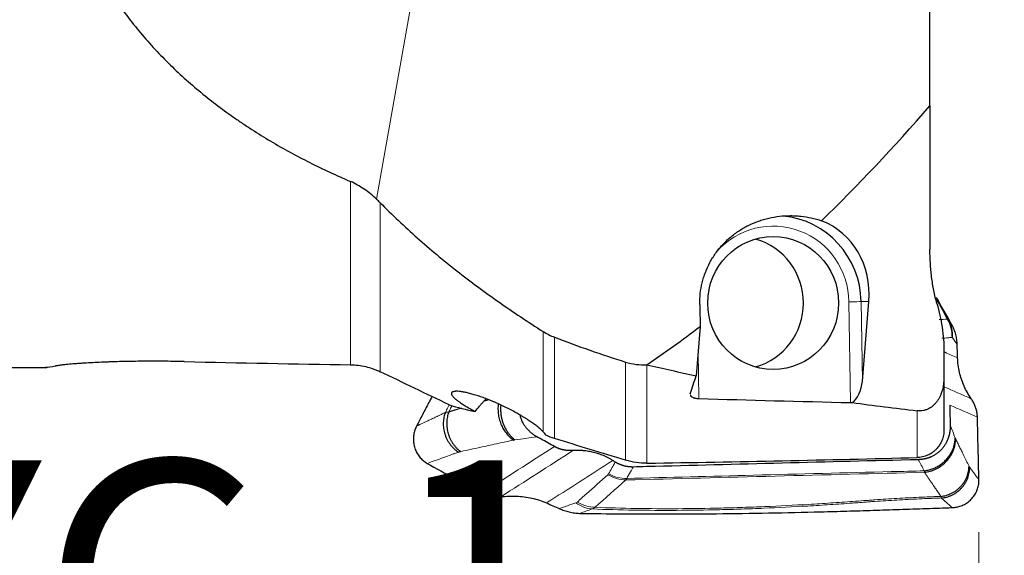
# Model space of a CAD drawing. Units: millimetres. Extents: x 574 to 692, y 358 to 477.
# Drawn here: x 629 to 657, y 404 to 419 of the extents above; entities that cross this region are included whole.
import ezdxf

# ---------------------------------------------------------------- set-up
doc = ezdxf.new("R2010")
doc.units = ezdxf.units.MM
doc.layers.add('1', color=7, linetype='Continuous', true_color=0xffffff)
doc.styles.add('Arial Unicode MS', font='ARIALUNI.ttf')
doc.dimstyles.get("Standard").update_dxf_attribs({"dimtxt": 0.18, "dimasz": 0.18, "dimexe": 0.18, "dimexo": 0.0625, "dimgap": 0.09, "dimtad": 0, "dimtih": 1, "dimtoh": 1, "dimdec": 4, "dimzin": 0, "dimdsep": 46, "dimtxsty": 'Standard', "dimcen": 0.09, "dimadec": 0, "dimazin": 0, "dimtfac": 1, "dimtdec": 4, "dimtofl": 0, "dimtmove": 0, "dimatfit": 3, "dimfxl": 1, "dimtolj": 1, "dimtzin": 0, "dimarcsym": 0})

# ---------------------------------------------------------------- blocks, each defined once
blk = doc.blocks.new('_U1')
at = {"layer": '1', "color": 3, "lineweight": 13, "transparency": 16777216}
for p, q in [((657.33, 455.395), (677.865, 455.395)), ((675.865, 455.395), (675.336, 452.395)), ((675.865, 455.395), (675.865, 421.863)), ((675.865, 455.395), (676.394, 452.395))]:
    blk.add_line(p, q, dxfattribs=at)
at = {"layer": '1', "color": 3, "linetype": 'Continuous', "lineweight": 13, "transparency": 16777216, "char_height": 3.5, "attachment_point": 7, "rotation": 90, "line_spacing_factor": 1.069626, "style": 'Arial Unicode MS'}
for s, insert in [('\\W1.0000;50.8', (674.745, 427.589)), ('%%c', (674.745, 423.703))]:
    blk.add_mtext(s, dxfattribs=dict(at, insert=insert))
blk = doc.blocks.new('_OPEN')
at = {"color": 0, "linetype": 'ByBlock', "lineweight": -2}
for p, q in [((-1, 0.166667), (0, 0)), ((-1, -0.166667), (0, 0)), ((0, 0), (-1, 0))]:
    blk.add_line(p, q, dxfattribs=at)
blk = doc.blocks.new('_U2')
at = {"layer": '1', "color": 3, "lineweight": 13, "transparency": 16777216}
for p, q in [((612.145, 407.618), (612.145, 391.012)), ((656.595, 404.277), (656.595, 391.012)), ((612.145, 393.012), (615.145, 393.541)), ((656.595, 393.012), (653.595, 393.541)), ((656.595, 393.012), (612.145, 393.012)), ((612.145, 393.012), (615.145, 392.483)), ((656.595, 393.012), (653.595, 392.483))]:
    blk.add_line(p, q, dxfattribs=at)
at = {"layer": '1', "color": 3, "linetype": 'Continuous', "lineweight": 13, "transparency": 16777216, "insert": (629.302, 393.437), "char_height": 3.5, "attachment_point": 7, "line_spacing_factor": 1.069626, "style": 'Arial Unicode MS'}
blk.add_mtext('\\W1.0000;44.45', dxfattribs=at)

msp = doc.modelspace()

# ---------------------------------------------------------------- linework, layer by layer
at = {"layer": '1', "color": 7, "linetype": 'Continuous', "lineweight": 25}
for p, q in [((655.195, 416.4767), (655.195, 425.4668)), ((655.195, 416.4767), (655.195, 412.3615)), ((653.263, 408.6004), (653.4479, 410.8737)), ((648.6276, 410.1659), (648.5127, 408.7535)), ((655.595, 409.4378), (655.595, 408.7131)), ((622.2734, 408.9894), (629.9477, 408.9894)), ((655.595, 408.7131), (655.595, 407.201))]:
    msp.add_line(p, q, dxfattribs=at)
at = {"layer": '1', "color": 7, "linetype": 'Continuous', "lineweight": 18}
for p, q in [((639.3764, 413.8055), (641.0321, 423.1955)), ((638.6339, 409.0683), (638.6339, 414.3101)), ((639.4791, 413.7048), (639.4791, 408.8679)), ((652.9251, 407.9855), (652.8798, 410.869)), ((653.2273, 410.8737), (653.263, 408.6004)), ((653.4479, 410.8737), (653.2273, 410.8737)), ((644.1364, 407.1516), (644.1364, 410.0197)), ((644.464, 409.8539), (644.464, 406.9563)), ((648.5685, 409.44), (648.5896, 408.0989)), ((646.4956, 406.3358), (646.4956, 409.1442)), ((647.1046, 409.0696), (647.1046, 406.2501)), ((654.8316, 406.4121), (654.8316, 407.7504))]:
    msp.add_line(p, q, dxfattribs=at)
at = {"layer": '1', "color": 7, "linetype": 'Continuous', "lineweight": 25}
for centre, major_axis, ratio, start_param, end_param in [((653.4713, 447.4241), (-17.5181, -40.7639), 0.3987177, 0.7652515, 0.895026), ((650.7656, 410.8339), (0, -2.5), 0.9848078, 1.5867475, 3.0481772), ((651.0633, 410.8339), (-1.4153, -2.1548), 0.8956477, 2.1184957, 3.3281388), ((649.7063, 410.8339), (0, 1.9), 0.9848078, 3.4141727, 6.0106989), ((651.7004, 437.3809), (-1.1321, 107.0625), 0.0324493, 1.8214098, 1.8274706), ((653.4713, 447.4241), (-17.5181, -40.7639), 0.3987177, 0.5531519, 0.6187236), ((649.0016, 430.2144), (-120.373, 0), 0.176327, 1.4448537, 1.4845601), ((702.5009, 428.6634), (-67.1445, -11.8487), 0.2692462, 0.5547058, 0.590748), ((646.1394, 430.2325), (-0.4072, 24.357), 0.1762849, 3.5835179, 3.6297005), ((652.9691, 408.5003), (-0.1289, -0.5424), 0.4936355, 0.4595428, 1.8719148), ((670.7471, 430.2144), (-131.7525, 0), 0.1702819, 1.4018177, 1.4351111), ((663.203, 439.0823), (-23.2254, -30.3886), 0.3535113, 0.1213561, 0.1745257), ((702.5009, 428.6634), (-67.1445, -11.8487), 0.2692462, 0.6949785, 0.7350247), ((633.6977, 430.2144), (-141.3705, 0), 0.1702819, 1.6657744, 1.7208514)]:
    msp.add_ellipse(centre, major_axis=major_axis, ratio=ratio, start_param=start_param, end_param=end_param, dxfattribs=at)
at = {"layer": '1', "color": 7, "linetype": 'Continuous', "lineweight": 18}
for centre, major_axis, ratio, start_param, end_param in [((650.7135, 410.8339), (0, 2.2), 0.9848078, 4.7283402, 7.1200741), ((652.9319, 410.869), (0.3, 0.0047), 0.0027698, 0.1745112, 1.7453075), ((654.8358, 409.8744), (0.0799, -0.9968), 0.9897134, 1.4652032, 2.0170762), ((654.8507, 409.8646), (-0.8185, -0.5746), 0.9721508, 2.4892401, 3.0431872), ((646.427, 406.7314), (-0.6664, 0.7456), 0.9100919, 1.8889192, 2.440793), ((646.4447, 406.7531), (0.8703, -0.4925), 0.9192456, 4.7314459, 5.276554), ((645.5097, 405.9254), (-0.3289, 0.9444), 0.8647939, 2.2406554, 2.7946025), ((645.5519, 405.9492), (-0.6664, 0.7456), 0.9100863, 1.8889448, 2.4408178)]:
    msp.add_ellipse(centre, major_axis=major_axis, ratio=ratio, start_param=start_param, end_param=end_param, dxfattribs=at)
at = {"layer": '1', "color": 7, "linetype": 'Continuous', "lineweight": 25}
msp.add_ellipse((650.7135, 410.8339), major_axis=(0, -1.9), ratio=0.9848078, dxfattribs=at)
for points, knots in [([(630.189, 431.5007), (630.074, 431.0413), (629.9769, 430.5803), (629.8189, 429.6553), (629.758, 429.1912), (629.6738, 428.26), (629.6504, 427.7927), (629.6467, 427.2652), (629.6466, 427.2065), (629.6471, 427.0892), (629.6476, 427.0304), (629.6502, 426.8546), (629.6592, 426.5044), (629.6796, 426.1581), (629.7356, 425.4706), (629.7932, 425.0192), (629.9494, 424.1299), (630.0481, 423.6921), (630.1981, 423.1532), (630.2452, 422.9922), (630.2953, 422.8321), (630.3293, 422.7256), (630.3467, 422.6725), (630.435, 422.4084), (630.5104, 422.2008), (630.7509, 421.5884), (630.9301, 421.1941), (631.3254, 420.4318), (631.5416, 420.0638), (631.8348, 419.6194), (631.9244, 419.4873), (632.0167, 419.3568), (632.0788, 419.2703), (632.1101, 419.2272), (632.268, 419.0129), (632.398, 418.8459), (632.7982, 418.3573), (633.0789, 418.048), (633.6664, 417.4589), (633.9732, 417.179), (634.6117, 416.646), (634.9434, 416.3928), (635.3729, 416.0914), (635.4596, 416.0319), (635.6344, 415.9144), (635.7226, 415.8564), (635.9891, 415.6845), (636.169, 415.5734), (636.7151, 415.2494), (637.0877, 415.046), (637.849, 414.6618), (638.2376, 414.4809), (638.6339, 414.3101)], [0, 0, 0, 0, 0.0625, 0.0625, 0.125, 0.125, 0.1875, 0.1875, 0.1953125, 0.1953125, 0.203125, 0.203125, 0.21875, 0.25, 0.25, 0.3125, 0.3125, 0.375, 0.375, 0.390625, 0.3984375, 0.3984375, 0.40625, 0.40625, 0.4375, 0.4375, 0.5, 0.5, 0.5625, 0.5625, 0.578125, 0.5859375, 0.5859375, 0.59375, 0.59375, 0.625, 0.625, 0.6875, 0.6875, 0.75, 0.75, 0.8125, 0.8125, 0.828125, 0.828125, 0.84375, 0.84375, 0.875, 0.875, 0.9375, 0.9375, 1, 1, 1, 1]), ([(639.3764, 413.8055), (639.3205, 413.8581), (639.2632, 413.9084), (639.1459, 414.0039), (639.0858, 414.0491), (638.9626, 414.1341), (638.8994, 414.1738), (638.7695, 414.247), (638.7027, 414.2804), (638.6339, 414.3101)], [0, 0, 0, 0, 0.25, 0.25, 0.5, 0.5, 0.75, 0.75, 1, 1, 1, 1]), ([(639.4791, 413.7048), (639.82, 413.3576), (640.1737, 413.0225), (640.9053, 412.3732), (641.283, 412.059), (642.0609, 411.4484), (642.4611, 411.152), (643.2829, 410.5747), (643.7044, 410.2938), (644.1364, 410.0197)], [0, 0, 0, 0, 0.25, 0.25, 0.5, 0.5, 0.75, 0.75, 1, 1, 1, 1]), ([(648.6156, 410.794), (648.6136, 410.8989), (648.6185, 411.0027), (648.6411, 411.2085), (648.659, 411.3103), (648.6956, 411.4617), (648.7094, 411.5119), (648.7327, 411.5868), (648.7409, 411.6117), (648.758, 411.6612), (648.767, 411.6857), (648.8135, 411.8073), (648.8998, 411.9956), (649.009, 412.1718), (649.0997, 412.2993), (649.1315, 412.3411), (649.1971, 412.4221), (649.2311, 412.4614), (649.3363, 412.5758), (649.4108, 412.6473), (649.5289, 412.7477), (649.5896, 412.7961), (649.6528, 412.8419), (649.6954, 412.8719), (649.717, 412.8866), (649.8259, 412.9582), (649.9157, 413.0097), (650.1, 413.1015), (650.1946, 413.1418), (650.3402, 413.1939), (650.3893, 413.2099), (650.4638, 413.2318), (650.4889, 413.2388), (650.539, 413.2519), (650.5641, 413.2581), (650.6896, 413.2872), (650.7906, 413.3045), (650.9934, 413.3278), (651.0953, 413.3337), (651.2232, 413.3339), (651.2488, 413.3336), (651.3001, 413.3323), (651.3258, 413.3313), (651.4028, 413.3271), (651.4537, 413.323), (651.6056, 413.3063), (651.8054, 413.2732), (652.0001, 413.2189), (652.0961, 413.1864)], [0, 0, 0, 0, 0.0625, 0.0625, 0.125, 0.125, 0.15625, 0.15625, 0.171875, 0.171875, 0.1875, 0.1875, 0.25, 0.3125, 0.3125, 0.34375, 0.34375, 0.375, 0.375, 0.4375, 0.4375, 0.46875, 0.484375, 0.484375, 0.5, 0.5, 0.5625, 0.5625, 0.625, 0.625, 0.65625, 0.65625, 0.671875, 0.671875, 0.6875, 0.6875, 0.75, 0.75, 0.8125, 0.8125, 0.828125, 0.828125, 0.84375, 0.84375, 0.875, 0.875, 0.9375, 1, 1, 1, 1]), ([(655.395, 410.8171), (655.3601, 410.9417), (655.3304, 411.0675), (655.2802, 411.3211), (655.2596, 411.449), (655.227, 411.7065), (655.2029, 411.966), (655.195, 412.2291), (655.195, 412.3615)], [0, 0, 0, 0, 0.25, 0.25, 0.5, 0.5, 0.75, 1, 1, 1, 1]), ([(655.395, 410.8171), (655.4261, 410.7058), (655.454, 410.5937), (655.5028, 410.3677), (655.5238, 410.2538), (655.5582, 410.0242), (655.5716, 409.9085), (655.59, 409.6748), (655.595, 409.5569), (655.595, 409.4378)], [0, 0, 0, 0, 0.25, 0.25, 0.5, 0.5, 0.75, 0.75, 1, 1, 1, 1]), ([(655.9745, 409.6463), (655.9718, 409.6937), (655.9664, 409.789), (655.937, 409.9339), (655.8918, 410.0771), (655.8457, 410.1667), (655.8228, 410.2113)], [0, 0, 0, 0, 0.2489804, 0.5006297, 0.751764, 1, 1, 1, 1]), ([(656.3751, 408.0952), (656.3371, 408.1535), (656.2608, 408.2704), (656.168, 408.4572), (656.0915, 408.6513), (656.0347, 408.852), (655.9962, 409.0569), (655.9884, 409.1962), (655.9844, 409.2656)], [0, 0, 0, 0, 0.1656002, 0.3325723, 0.5001871, 0.6677262, 0.834522, 1, 1, 1, 1]), ([(633.8815, 409.1575), (633.7068, 409.1614), (633.531, 409.1643), (633.1775, 409.1677), (632.9997, 409.1682), (632.7312, 409.1672), (632.6421, 409.1665), (632.4648, 409.1646), (632.3766, 409.1633), (632.2012, 409.16), (632.1139, 409.1581), (631.9404, 409.1536), (631.8541, 409.151), (631.7255, 409.1466), (631.6828, 409.145), (631.5977, 409.1417), (631.5552, 409.14), (631.4287, 409.1346), (631.346, 409.1307), (631.1842, 409.1222), (631.1051, 409.1177), (630.9896, 409.1104), (630.9516, 409.1079), (630.8955, 409.1041), (630.8769, 409.1028), (630.84, 409.1001), (630.8218, 409.0988), (630.7317, 409.092), (630.6634, 409.0864), (630.5357, 409.0749), (630.4762, 409.069), (630.4087, 409.0615), (630.3956, 409.06), (630.3704, 409.057), (630.3338, 409.0525), (630.2798, 409.0452), (630.2444, 409.0394), (630.2211, 409.0352), (630.2138, 409.0338), (630.2005, 409.0311), (630.1945, 409.0297), (630.189, 409.0284)], [0, 0, 0, 0, 0.125, 0.125, 0.25, 0.25, 0.3125, 0.3125, 0.375, 0.375, 0.4375, 0.4375, 0.5, 0.5, 0.53125, 0.53125, 0.5625, 0.5625, 0.625, 0.625, 0.6875, 0.6875, 0.71875, 0.71875, 0.734375, 0.734375, 0.75, 0.75, 0.8125, 0.8125, 0.875, 0.875, 0.890625, 0.890625, 0.90625, 0.9375, 0.96875, 0.96875, 0.984375, 0.984375, 1, 1, 1, 1]), ([(638.6339, 409.0683), (638.7073, 409.0672), (638.78, 409.062), (638.924, 409.044), (639.0666, 409.0183), (639.2064, 408.9772), (639.3101, 408.9405), (639.3445, 408.9273), (639.4124, 408.899), (639.446, 408.8839), (639.4791, 408.8679)], [0, 0, 0, 0, 0.25, 0.25, 0.5, 0.75, 0.75, 0.875, 0.875, 1, 1, 1, 1]), ([(646.4956, 409.1442), (646.5948, 409.1129), (646.6951, 409.0911), (646.8982, 409.0662), (647.0008, 409.063), (647.1046, 409.0696)], [0, 0, 0, 0, 0.5, 0.5, 1, 1, 1, 1]), ([(655.595, 408.7131), (655.595, 408.66), (655.5923, 408.6067), (655.5809, 408.4994), (655.5721, 408.4455), (655.5532, 408.3641), (655.546, 408.3371), (655.5295, 408.2834), (655.5203, 408.2568), (655.4996, 408.2039), (655.4881, 408.1776), (655.4689, 408.1386), (655.4622, 408.1257), (655.4481, 408.0999), (655.4406, 408.0871), (655.4173, 408.0492), (655.4005, 408.0247), (655.3639, 407.9773), (655.3441, 407.9544), (655.3118, 407.9215), (655.3006, 407.9109), (655.2777, 407.8905), (655.2659, 407.8807), (655.2295, 407.8524), (655.2038, 407.8353), (655.1495, 407.8048), (655.1216, 407.7919), (655.0789, 407.7762), (655.0645, 407.7715), (655.0354, 407.7633), (655.0207, 407.7598), (654.9762, 407.7512), (654.9469, 407.7479), (654.9033, 407.7464), (654.8889, 407.7465), (654.8601, 407.7477), (654.8457, 407.7488), (654.8316, 407.7504)], [0, 0, 0, 0, 0.125, 0.125, 0.25, 0.25, 0.3125, 0.3125, 0.375, 0.375, 0.4375, 0.4375, 0.46875, 0.46875, 0.5, 0.5, 0.5625, 0.5625, 0.625, 0.625, 0.65625, 0.65625, 0.6875, 0.6875, 0.75, 0.75, 0.8125, 0.8125, 0.84375, 0.84375, 0.875, 0.875, 0.9375, 0.9375, 0.96875, 0.96875, 1, 1, 1, 1]), ([(640.9574, 408.1536), (640.9264, 408.0942), (640.8361, 407.9213), (640.6906, 407.6405), (640.576, 407.4191), (640.5203, 407.3111)], [0, 0, 0, 0, 0.2114473, 0.615824, 1, 1, 1, 1]), ([(644.1364, 407.1516), (644.1165, 407.1722), (644.0711, 407.2155), (644.0151, 407.2628), (643.9691, 407.2997), (643.9531, 407.3123), (643.9198, 407.3378), (643.9023, 407.3509), (643.8487, 407.3902), (643.7732, 407.4436), (643.6897, 407.4985), (643.6241, 407.5402), (643.6017, 407.5542), (643.5559, 407.5824), (643.5326, 407.5964), (643.462, 407.6385), (643.3657, 407.6941), (643.2648, 407.7488), (643.2002, 407.7826), (643.1873, 407.7894), (643.1612, 407.8029), (643.148, 407.8096), (643.1086, 407.8296), (643.0823, 407.8428), (643.0032, 407.8817), (642.8974, 407.9321), (642.791, 407.9793), (642.7111, 408.0136), (642.6843, 408.0248), (642.6312, 408.0467), (642.6049, 408.0573), (642.5267, 408.0883), (642.4242, 408.1271), (642.3252, 408.1613), (642.2524, 408.1851), (642.2283, 408.1928), (642.1813, 408.2073), (642.1582, 408.2142), (642.0905, 408.2337), (642.0039, 408.2569), (641.9248, 408.2744), (641.8779, 408.2835), (641.8686, 408.2853), (641.8504, 408.2886), (641.8237, 408.2932), (641.7985, 408.2969), (641.7501, 408.3033), (641.7205, 408.306), (641.6802, 408.3079), (641.6674, 408.3081), (641.6433, 408.3078), (641.6319, 408.3073), (641.5999, 408.3047), (641.5638, 408.2982), (641.5405, 408.286), (641.5278, 408.2748), (641.5243, 408.2707), (641.5191, 408.2618), (641.5173, 408.257), (641.5145, 408.2416), (641.5174, 408.2186), (641.5334, 408.1908), (641.5503, 408.1681), (641.5568, 408.1603), (641.5714, 408.1439), (641.5795, 408.1355), (641.606, 408.1095), (641.6474, 408.073), (641.7003, 408.0328), (641.7371, 408.0065), (641.7447, 408.0012), (641.7601, 407.9905), (641.7681, 407.985), (641.7922, 407.9686), (641.8089, 407.9575), (641.8607, 407.9239), (641.9344, 407.8779), (642.0168, 407.8296), (642.0821, 407.7924), (642.1044, 407.7799), (642.1496, 407.7548), (642.1725, 407.7423), (642.1958, 407.7296)], [0, 0, 0, 0, 0.03125, 0.0625, 0.0625, 0.078125, 0.078125, 0.09375, 0.09375, 0.125, 0.15625, 0.15625, 0.171875, 0.171875, 0.1875, 0.1875, 0.21875, 0.25, 0.25, 0.2578125, 0.2578125, 0.265625, 0.265625, 0.28125, 0.28125, 0.3125, 0.34375, 0.34375, 0.359375, 0.359375, 0.375, 0.375, 0.40625, 0.4375, 0.4375, 0.453125, 0.453125, 0.46875, 0.46875, 0.5, 0.53125, 0.53125, 0.5390625, 0.5390625, 0.546875, 0.5625, 0.5625, 0.59375, 0.59375, 0.609375, 0.609375, 0.625, 0.625, 0.65625, 0.6875, 0.6875, 0.703125, 0.703125, 0.71875, 0.71875, 0.75, 0.78125, 0.78125, 0.796875, 0.796875, 0.8125, 0.8125, 0.84375, 0.875, 0.875, 0.8828125, 0.8828125, 0.890625, 0.890625, 0.90625, 0.90625, 0.9375, 0.96875, 0.96875, 0.984375, 0.984375, 1, 1, 1, 1]), ([(642.1958, 407.7296), (642.2355, 407.7825), (642.2762, 407.8335), (642.3386, 407.9069), (642.3597, 407.9309), (642.4018, 407.9774), (642.4229, 407.9998), (642.4703, 408.0486), (642.4965, 408.0744), (642.5228, 408.0991)], [0, 0, 0, 0, 0.3812792, 0.3812792, 0.5719187, 0.5719187, 0.7625583, 0.7625583, 1, 1, 1, 1]), ([(648.3444, 408.1981), (648.345, 408.1967), (648.3456, 408.1953), (648.3502, 408.1855), (648.3559, 408.1774), (648.3671, 408.1658), (648.3712, 408.162), (648.3804, 408.1546), (648.3855, 408.151), (648.402, 408.1406), (648.4144, 408.1344), (648.4355, 408.1259), (648.443, 408.1232), (648.4586, 408.1181), (648.4669, 408.1158), (648.4924, 408.1095), (648.5104, 408.1061), (648.5391, 408.1023), (648.549, 408.1013), (648.5691, 408.0997), (648.5793, 408.0992), (648.5896, 408.0989)], [0, 0, 0, 0, 0.0269397, 0.0269397, 0.1891164, 0.1891164, 0.2702048, 0.2702048, 0.3512932, 0.3512932, 0.5134699, 0.5134699, 0.5945582, 0.5945582, 0.6756466, 0.6756466, 0.8378233, 0.8378233, 0.9189116, 0.9189116, 1, 1, 1, 1]), ([(656.5512, 407.5689), (656.5488, 407.6067), (656.5441, 407.6829), (656.5192, 407.7947), (656.4823, 407.9022), (656.4344, 408.0037), (656.3948, 408.0648), (656.3751, 408.0952)], [0, 0, 0, 0, 0.1970523, 0.3969582, 0.598601, 0.8003072, 1, 1, 1, 1]), ([(643.9598, 407.0042), (643.9507, 407.0093), (643.9327, 407.0195), (643.9063, 407.0357), (643.8807, 407.0524), (643.8559, 407.0697), (643.8319, 407.0874), (643.8088, 407.1055), (643.7865, 407.124), (643.7651, 407.1428), (643.7446, 407.1619), (643.725, 407.1813), (643.7062, 407.2008), (643.6884, 407.2204), (643.6561, 407.258), (643.6125, 407.3157), (643.5633, 407.3968), (643.5233, 407.4811), (643.4964, 407.5563), (643.4838, 407.6033), (643.4796, 407.621)], [0, 0, 0, 0, 0.0390949, 0.0777452, 0.1159275, 0.1536187, 0.1907963, 0.2274388, 0.2635251, 0.2990354, 0.3339506, 0.3682526, 0.4019247, 0.4349511, 0.4673172, 0.5866075, 0.7041278, 0.8195931, 0.9327575, 1, 1, 1, 1]), ([(640.5203, 407.3111), (640.5026, 407.2729), (640.4664, 407.1943), (640.4356, 407.0642), (640.4251, 406.9256), (640.4391, 406.7833), (640.478, 406.6445), (640.54, 406.5161), (640.6215, 406.4044), (640.7162, 406.3115), (640.7892, 406.2662), (640.8248, 406.2441)], [0, 0, 0, 0, 0.1032479, 0.2121315, 0.3255078, 0.441779, 0.5590155, 0.6751667, 0.7883156, 0.8969217, 1, 1, 1, 1]), ([(655.773, 407.3365), (655.7732, 407.3259), (655.7735, 407.305), (655.7729, 407.2737), (655.7715, 407.2428), (655.7692, 407.2124), (655.7661, 407.1824), (655.7622, 407.153), (655.7575, 407.1242), (655.7521, 407.096), (655.7461, 407.0684), (655.7394, 407.0415), (655.7321, 407.0152), (655.7243, 406.9897), (655.7084, 406.9425), (655.681, 406.8753), (655.6364, 406.7915), (655.5845, 406.7141), (655.5257, 406.6432), (655.4599, 406.5786), (655.3871, 406.5208), (655.3081, 406.4704), (655.2478, 406.4402), (655.2102, 406.4242), (655.1969, 406.4187), (655.1834, 406.4135), (655.1697, 406.4084), (655.1558, 406.4035), (655.1418, 406.3987), (655.1275, 406.3942), (655.1131, 406.3898), (655.0985, 406.3857), (655.0838, 406.3817), (655.0688, 406.378), (655.0538, 406.3745), (655.0385, 406.3712), (655.0231, 406.3682), (655.0076, 406.3653), (654.9919, 406.3627), (654.9761, 406.3604), (654.9602, 406.3583), (654.9441, 406.3564), (654.928, 406.3548), (654.9117, 406.3535), (654.8953, 406.3524), (654.8789, 406.3515), (654.8679, 406.3512), (654.8624, 406.351)], [0, 0, 0, 0, 0.0209787, 0.0417188, 0.0622078, 0.0824332, 0.1023831, 0.1220458, 0.14141, 0.1604652, 0.179201, 0.1976078, 0.2156766, 0.2333988, 0.2507668, 0.3147791, 0.3778415, 0.4398013, 0.5005264, 0.5619835, 0.6241369, 0.6868632, 0.7500281, 0.7595917, 0.7692388, 0.7789684, 0.7887794, 0.7986706, 0.8086408, 0.8186887, 0.828813, 0.8390125, 0.8492857, 0.8596311, 0.8700475, 0.8805332, 0.8910867, 0.9017065, 0.9123911, 0.9231387, 0.9339479, 0.9448168, 0.9557439, 0.9667275, 0.9777659, 0.9888573, 1, 1, 1, 1]), ([(644.2175, 407.0501), (644.2098, 407.0642), (644.1992, 407.0795), (644.1789, 407.1049), (644.1714, 407.1137), (644.1549, 407.1321), (644.146, 407.1416), (644.1364, 407.1516)], [0, 0, 0, 0, 0.5, 0.5, 0.75, 0.75, 1, 1, 1, 1]), ([(655.595, 407.201), (655.595, 407.1502), (655.5902, 407.0996), (655.5757, 407.0238), (655.5696, 406.9988), (655.5553, 406.95), (655.5386, 406.9021), (655.5175, 406.8559), (655.494, 406.8107), (655.481, 406.7884), (655.4393, 406.7242), (655.4078, 406.6847), (655.355, 406.6303), (655.3365, 406.613), (655.2975, 406.58), (655.2773, 406.5646), (655.2151, 406.5216), (655.1712, 406.4971), (655.1016, 406.4668), (655.0778, 406.4578), (655.0297, 406.4423), (655.0055, 406.4357), (654.9321, 406.4195), (654.8823, 406.4134), (654.8316, 406.4121)], [0, 0, 0, 0, 0.125, 0.125, 0.1875, 0.1875, 0.25, 0.3125, 0.3125, 0.375, 0.375, 0.5, 0.5, 0.5625, 0.5625, 0.625, 0.625, 0.75, 0.75, 0.8125, 0.8125, 0.875, 0.875, 1, 1, 1, 1]), ([(644.9874, 406.6112), (644.9819, 406.6108), (644.9709, 406.6102), (644.9545, 406.6095), (644.938, 406.6091), (644.9217, 406.609), (644.9054, 406.6092), (644.8891, 406.6096), (644.873, 406.6103), (644.8569, 406.6112), (644.8408, 406.6125), (644.8249, 406.6139), (644.809, 406.6157), (644.7932, 406.6177), (644.7775, 406.6199), (644.7619, 406.6224), (644.7464, 406.6252), (644.731, 406.6281), (644.7157, 406.6314), (644.7004, 406.6348), (644.6853, 406.6385), (644.6704, 406.6425), (644.6555, 406.6466), (644.6407, 406.651), (644.6261, 406.6556), (644.6116, 406.6604), (644.5972, 406.6655), (644.5829, 406.6707), (644.5688, 406.6762), (644.5548, 406.6819), (644.541, 406.6878), (644.5272, 406.6939), (644.5137, 406.7001), (644.5002, 406.7066), (644.4869, 406.7133), (644.4738, 406.7202), (644.4651, 406.7249), (644.4608, 406.7272)], [0, 0, 0, 0, 0.0302821, 0.0604578, 0.0905276, 0.1204921, 0.1503517, 0.1801069, 0.2097582, 0.2393061, 0.2687511, 0.2980937, 0.3273344, 0.3564738, 0.3855124, 0.4144507, 0.4432893, 0.4720287, 0.5006695, 0.5292122, 0.5576573, 0.5860055, 0.6142574, 0.6424134, 0.6704743, 0.6984405, 0.7263127, 0.7540915, 0.7817775, 0.8093713, 0.8368736, 0.8642849, 0.8916059, 0.9188373, 0.9459797, 0.9730337, 1, 1, 1, 1]), ([(646.1265, 406.3284), (646.1144, 406.3359), (646.0902, 406.3508), (646.0532, 406.3721), (646.0158, 406.3926), (645.9779, 406.4123), (645.9396, 406.4311), (645.9008, 406.449), (645.8294, 406.4801), (645.7229, 406.5201), (645.5798, 406.5614), (645.4333, 406.5914), (645.3279, 406.6047), (645.2643, 406.6098), (645.2436, 406.6113), (645.2228, 406.6125), (645.2018, 406.6136), (645.1808, 406.6144), (645.1596, 406.615), (645.1384, 406.6153), (645.1171, 406.6154), (645.0957, 406.6153), (645.0742, 406.615), (645.0526, 406.6144), (645.0309, 406.6136), (645.0092, 406.6125), (644.9947, 406.6116), (644.9874, 406.6112)], [0, 0, 0, 0, 0.0356555, 0.0713317, 0.1070304, 0.1427533, 0.1785021, 0.2142785, 0.2500843, 0.3739455, 0.5000432, 0.6242401, 0.7499671, 0.767341, 0.7847891, 0.8023115, 0.8199084, 0.8375799, 0.8553261, 0.8731471, 0.8910431, 0.9090142, 0.9270605, 0.9451821, 0.9633791, 0.9816517, 1, 1, 1, 1]), ([(646.7129, 406.1413), (646.703, 406.1412), (646.6831, 406.1408), (646.6532, 406.1416), (646.6234, 406.1433), (646.5936, 406.1459), (646.5639, 406.1496), (646.5343, 406.1542), (646.5049, 406.1598), (646.4756, 406.1663), (646.4511, 406.1726), (646.4315, 406.1782), (646.4165, 406.1828), (646.4016, 406.1876), (646.3867, 406.1927), (646.3719, 406.198), (646.3571, 406.2036), (646.3424, 406.2095), (646.3278, 406.2156), (646.3133, 406.222), (646.2988, 406.2286), (646.2845, 406.2355), (646.2702, 406.2427), (646.256, 406.2501), (646.2419, 406.2578), (646.2279, 406.2657), (646.214, 406.2739), (646.2048, 406.2796), (646.2002, 406.2824)], [0, 0, 0, 0, 0.0553898, 0.1108032, 0.1662471, 0.2217282, 0.2772536, 0.3328299, 0.3884641, 0.4441628, 0.4999329, 0.5289079, 0.5579334, 0.5870104, 0.6161397, 0.6453224, 0.6745593, 0.7038513, 0.7331993, 0.7626043, 0.7920671, 0.8215887, 0.8511698, 0.8808114, 0.9105144, 0.9402795, 0.9701078, 1, 1, 1, 1]), ([(647.1046, 406.2501), (647.0009, 406.2484), (646.8984, 406.2549), (646.6953, 406.2835), (646.5949, 406.3057), (646.4956, 406.3358)], [0, 0, 0, 0, 0.5, 0.5, 1, 1, 1, 1]), ([(654.8624, 406.351), (653.5647, 406.3176), (652.267, 406.2842), (649.6774, 406.2176), (648.3855, 406.1844), (646.9667, 406.1479), (646.8398, 406.1446), (646.7129, 406.1413)], [0, 0, 0, 0, 0.4776951, 0.4776951, 0.953293, 0.953293, 1, 1, 1, 1]), ([(655.8303, 404.9796), (655.8722, 404.9829), (655.9583, 404.9898), (656.0867, 405.0265), (656.2123, 405.0853), (656.3283, 405.1679), (656.4282, 405.2709), (656.5069, 405.3895), (656.561, 405.5172), (656.5921, 405.6475), (656.594, 405.7345), (656.595, 405.7768)], [0, 0, 0, 0, 0.1032479, 0.2121315, 0.3255078, 0.441779, 0.5590155, 0.6751667, 0.7883156, 0.8969217, 1, 1, 1, 1]), ([(642.3744, 405.3861), (642.408, 405.3694), (642.4757, 405.3357), (642.5865, 405.3034), (642.701, 405.2848), (642.8172, 405.2794), (642.8939, 405.2865), (642.9321, 405.29)], [0, 0, 0, 0, 0.1970523, 0.3969582, 0.598601, 0.8003072, 1, 1, 1, 1]), ([(642.9321, 405.29), (643.0057, 405.2972), (643.1537, 405.3117), (643.3767, 405.3101), (643.5989, 405.2911), (643.8178, 405.252), (644.0315, 405.195), (644.1674, 405.1399), (644.2351, 405.1125)], [0, 0, 0, 0, 0.1656002, 0.3325723, 0.5001871, 0.6677262, 0.834522, 1, 1, 1, 1]), ([(644.6002, 404.9517), (644.6461, 404.9328), (644.7383, 404.8947), (644.8842, 404.8527), (645.0332, 404.8233), (645.1314, 404.8182), (645.1802, 404.8157)], [0, 0, 0, 0, 0.2489804, 0.5006297, 0.751764, 1, 1, 1, 1]), ([(645.1802, 404.8157), (645.9865, 404.8028), (647.2903, 404.7926), (649.0914, 404.8022), (650.5835, 404.8237), (651.8267, 404.8516), (652.6967, 404.876), (653.194, 404.8914), (653.6942, 404.9073), (654.3235, 404.9281), (654.9575, 404.9495), (655.4608, 404.9666), (655.7092, 404.9753), (655.8303, 404.9796)], [0, 0, 0, 0, 0.2280574, 0.36873, 0.5094027, 0.6500753, 0.7204116, 0.7555797, 0.7907479, 0.8610842, 0.9314205, 0.9665887, 1, 1, 1, 1])]:
    msp.add_open_spline(points, degree=3, knots=knots, dxfattribs=at)
for points in [[(639.4791, 413.7048), (639.4454, 413.7392), (639.4111, 413.7728), (639.3764, 413.8055)], [(655.8228, 410.2113), (655.6759, 410.471), (655.5282, 410.7303), (655.3799, 410.9892)], [(655.4976, 410.7513), (655.572, 410.6203), (655.6462, 410.4893), (655.7201, 410.3583)], [(644.1364, 410.0197), (644.2402, 409.9539), (644.3492, 409.8983), (644.464, 409.8539)], [(644.464, 409.8539), (644.7977, 409.7251), (645.4701, 409.4785), (646.1521, 409.2523), (646.4956, 409.1442)], [(655.9844, 409.2656), (655.9811, 409.3925), (655.9778, 409.5194), (655.9745, 409.6463)], [(630.189, 409.0284), (630.0824, 409.0026), (629.9913, 408.9895), (629.9156, 408.9894)], [(641.4489, 407.9232), (640.7918, 408.2371), (640.1352, 408.552), (639.4791, 408.8679)], [(648.3439, 408.2461), (648.341, 408.2379), (648.3396, 408.2297), (648.3397, 408.2216)], [(652.9251, 407.9855), (652.9406, 407.9852), (652.9564, 407.9853), (652.9723, 407.986)], [(655.7587, 407.9156), (655.7623, 407.7681), (655.766, 407.6206), (655.7696, 407.4731)], [(656.595, 405.7768), (656.5804, 406.3742), (656.5658, 406.9715), (656.5512, 407.5689)], [(655.7696, 407.4731), (655.7707, 407.4276), (655.7719, 407.382), (655.773, 407.3365)], [(644.078, 406.9389), (644.0386, 406.9607), (643.9992, 406.9824), (643.9598, 407.0042)], [(644.464, 406.9563), (644.3797, 406.9822), (644.2976, 407.0135), (644.2175, 407.0501)], [(644.4608, 406.7272), (644.3332, 406.7978), (644.2056, 406.8683), (644.078, 406.9389)], [(646.4956, 406.3358), (645.818, 406.5412), (645.1408, 406.7481), (644.464, 406.9563)], [(640.8248, 406.2441), (641.3413, 405.9581), (641.8578, 405.6721), (642.3744, 405.3861)], [(646.2002, 406.2824), (646.1757, 406.2978), (646.1511, 406.3131), (646.1265, 406.3284)], [(644.2351, 405.1125), (644.3568, 405.0589), (644.4785, 405.0053), (644.6002, 404.9517)]]:
    msp.add_open_spline(points, degree=3, dxfattribs=at)
at = {"layer": '1', "color": 7, "linetype": 'Continuous', "lineweight": 18}
for points, degree in [([(655.6912, 410.376), (655.5902, 410.5551), (655.4887, 410.7341), (655.3867, 410.9131)], 3), ([(655.4616, 410.3575), (655.5381, 410.3637), (655.6147, 410.3698), (655.6912, 410.376)], 3), ([(655.6912, 410.376), (655.7026, 410.3747), (655.7122, 410.3688), (655.7201, 410.3583)], 3), ([(655.7201, 410.3583), (655.7543, 410.3094), (655.7886, 410.2604), (655.8228, 410.2113)], 3), ([(655.8402, 409.8382), (655.8353, 409.8451), (655.8304, 409.8484), (655.8252, 409.848)], 3), ([(655.9745, 409.6463), (655.9297, 409.7105), (655.8849, 409.7745), (655.8402, 409.8382)], 3), ([(656.3751, 408.0952), (656.1149, 408.2094), (655.8546, 408.3232), (655.5944, 408.4367)], 3), ([(641.4403, 407.7183), (641.6098, 407.77), (641.8076, 407.8303)], 2), ([(656.5512, 407.5689), (656.287, 407.6848), (656.0229, 407.8004), (655.7587, 407.9156)], 3), ([(641.3439, 407.7022), (641.373, 407.7091), (641.4052, 407.7145), (641.4403, 407.7183)], 3), ([(655.773, 407.3365), (655.8214, 407.2149), (655.8698, 407.0932), (655.9182, 406.9715)], 3), ([(643.9598, 407.0042), (643.7512, 406.9751), (643.5425, 406.9461), (643.3337, 406.917)], 3), ([(642.3744, 405.3861), (643.0701, 405.833), (643.7656, 406.28), (644.4608, 406.7272)], 3), ([(642.9321, 405.29), (643.6175, 405.7302), (644.3026, 406.1706), (644.9874, 406.6112)], 3), ([(646.0087, 405.9438), (646.0725, 406.0567), (646.1364, 406.1696), (646.2002, 406.2824)], 3), ([(654.8623, 406.351), (654.9195, 406.2448), (654.9767, 406.1387), (655.0339, 406.0326)], 3), ([(645.991, 405.9221), (645.9982, 405.9286), (646.0041, 405.9358), (646.0087, 405.9438)], 3), ([(655.0362, 405.9901), (652.1904, 405.9169), (649.3446, 405.8436), (646.4988, 405.7704)], 3), ([(655.0362, 405.9901), (655.0356, 406.0027), (655.0348, 406.0169), (655.0339, 406.0326)], 3), ([(646.4988, 405.7704), (646.2071, 405.5097), (645.9154, 405.2489), (645.6237, 404.9882)], 3), ([(646.5275, 405.8137), (646.5194, 405.7977), (646.5098, 405.7833), (646.4988, 405.7704)], 3), ([(655.5172, 405.2549), (655.5145, 405.2666), (655.5115, 405.2818), (655.5081, 405.3006)], 3), ([(644.6002, 404.9517), (644.7582, 405.0064), (644.916, 405.0612), (645.0736, 405.1161)], 3), ([(645.0736, 405.1161), (645.0907, 405.122), (645.1048, 405.1299), (645.1159, 405.1399)], 3), ([(645.5412, 404.9406), (645.421, 404.8989), (645.3007, 404.8573), (645.1802, 404.8157)], 3), ([(645.6237, 404.9882), (645.5993, 404.9685), (645.5718, 404.9526), (645.5412, 404.9406)], 3)]:
    msp.add_open_spline(points, degree=degree, dxfattribs=at)
for points, degree, knots in [([(655.8252, 409.848), (655.7857, 409.8448), (655.7461, 409.8416), (655.6506, 409.834), (655.5947, 409.8295), (655.5388, 409.825)], 3, [0, 0, 0, 0, 0.4144178, 0.4144178, 1, 1, 1, 1]), ([(655.595, 409.4361), (655.6051, 409.4317), (655.6151, 409.4273), (655.7449, 409.3706), (655.8647, 409.3181), (655.9844, 409.2656)], 3, [0, 0, 0, 0, 0.0775712, 0.0775712, 1, 1, 1, 1]), ([(641.3439, 407.7022), (641.3684, 407.7491), (641.3927, 407.7961), (641.4304, 407.8692), (641.4438, 407.8953), (641.4571, 407.9215)], 3, [0, 0, 0, 0, 0.642261, 0.642261, 1, 1, 1, 1]), ([(641.5347, 407.9013), (641.5273, 407.8869), (641.5199, 407.8724), (641.4885, 407.8114), (641.4645, 407.7648), (641.4403, 407.7183)], 3, [0, 0, 0, 0, 0.2372218, 0.2372218, 1, 1, 1, 1]), ([(642.4666, 408.0311), (642.4888, 408.0378), (642.5469, 408.0555), (642.5763, 408.0645)], 2, [0, 0, 0, 0.4023388, 1, 1, 1]), ([(640.5203, 407.3111), (640.5805, 407.3396), (640.6884, 407.3908), (640.8315, 407.4586), (640.9321, 407.5061), (641.0029, 407.5395), (641.0563, 407.5647), (641.1098, 407.59), (641.1593, 407.6135), (641.2078, 407.6366), (641.251, 407.6574), (641.29, 407.6763), (641.3195, 407.6905), (641.3366, 407.6987), (641.3439, 407.7022)], 3, [0, 0, 0, 0, 0.2196073, 0.3933119, 0.5214769, 0.5865073, 0.651479, 0.7163951, 0.7812597, 0.8318898, 0.8928307, 0.9377982, 0.9735178, 1, 1, 1, 1]), ([(655.9182, 406.9715), (655.9189, 406.9698), (655.9203, 406.9663), (655.9224, 406.9613), (655.9245, 406.9564), (655.9266, 406.9518), (655.928, 406.9489), (655.9287, 406.9474)], 3, [0, 0, 0, 0, 0.1997766, 0.3996306, 0.5995963, 0.799708, 1, 1, 1, 1]), ([(643.2901, 406.9094), (643.218, 406.8942), (643.0737, 406.8637), (642.853, 406.8161), (642.6274, 406.7672), (642.3711, 406.7118), (642.0891, 406.6507), (641.884, 406.6064), (641.7815, 406.5842)], 3, [0, 0, 0, 0, 0.1426725, 0.2857241, 0.4387775, 0.5918424, 0.7958992, 1, 1, 1, 1]), ([(643.3337, 406.917), (643.3307, 406.9166), (643.3247, 406.9158), (643.3158, 406.9143), (643.3071, 406.9128), (643.2985, 406.9112), (643.2929, 406.91), (643.2901, 406.9094)], 3, [0, 0, 0, 0, 0.1997766, 0.3996306, 0.5995963, 0.799708, 1, 1, 1, 1]), ([(655.9287, 406.9474), (655.947, 406.9097), (655.9835, 406.8342), (656.0396, 406.7195), (656.097, 406.6024), (656.1623, 406.4693), (656.2341, 406.323), (656.2863, 406.2165), (656.3124, 406.1633)], 3, [0, 0, 0, 0, 0.1426725, 0.2857241, 0.4387775, 0.5918424, 0.7958992, 1, 1, 1, 1]), ([(641.7178, 406.5662), (641.6847, 406.5547), (641.6183, 406.5317), (641.5286, 406.4996), (641.4188, 406.4597), (641.264, 406.4036), (641.0563, 406.3282), (640.9018, 406.2721), (640.8248, 406.2441)], 3, [0, 0, 0, 0, 0.1096506, 0.2198109, 0.3004283, 0.4796125, 0.740624, 1, 1, 1, 1]), ([(641.7815, 406.5842), (641.7783, 406.5835), (641.7719, 406.582), (641.7624, 406.5797), (641.7532, 406.5773), (641.7441, 406.5747), (641.7351, 406.572), (641.7263, 406.5692), (641.7206, 406.5672), (641.7178, 406.5662)], 3, [0, 0, 0, 0, 0.1416866, 0.2837179, 0.4261215, 0.5689246, 0.7121542, 0.8558371, 1, 1, 1, 1]), ([(646.1265, 406.3284), (645.8114, 406.1257), (645.4962, 405.923), (644.8657, 405.5177), (644.5504, 405.3151), (644.2351, 405.1125)], 3, [0, 0, 0, 0, 0.5, 0.5, 1, 1, 1, 1]), ([(646.7129, 406.1413), (646.6863, 406.0943), (646.6597, 406.0473), (646.5979, 405.938), (646.5627, 405.8759), (646.5275, 405.8137)], 3, [0, 0, 0, 0, 0.4307363, 0.4307363, 1, 1, 1, 1]), ([(656.3124, 406.1633), (656.3132, 406.1616), (656.3148, 406.1583), (656.3173, 406.1537), (656.3198, 406.1492), (656.3223, 406.145), (656.3248, 406.141), (656.3273, 406.1372), (656.329, 406.1348), (656.3298, 406.1337)], 3, [0, 0, 0, 0, 0.1416866, 0.2837179, 0.4261215, 0.5689246, 0.7121542, 0.8558371, 1, 1, 1, 1]), ([(656.3298, 406.1337), (656.3395, 406.1201), (656.3589, 406.0928), (656.3855, 406.0567), (656.4182, 406.013), (656.4642, 405.9514), (656.5261, 405.8688), (656.5721, 405.8074), (656.595, 405.7768)], 3, [0, 0, 0, 0, 0.1096506, 0.2198109, 0.3004283, 0.4796125, 0.740624, 1, 1, 1, 1]), ([(645.1159, 405.1399), (645.2016, 405.2165), (645.2873, 405.2931), (645.579, 405.5538), (645.785, 405.738), (645.991, 405.9221)], 3, [0, 0, 0, 0, 0.2938609, 0.2938609, 1, 1, 1, 1]), ([(646.5275, 405.8137), (647.7357, 405.8448), (648.9438, 405.8759), (651.4646, 405.9407), (652.7773, 405.9745), (654.4046, 406.0164), (654.7192, 406.0245), (655.0339, 406.0326)], 3, [0, 0, 0, 0, 0.4260883, 0.4260883, 0.8890334, 0.8890334, 1, 1, 1, 1]), ([(655.5081, 405.3006), (655.4178, 405.433), (655.3025, 405.6022), (655.2715, 405.6477), (655.1122, 405.8813), (655.0985, 405.9009), (655.0506, 405.9691), (655.0362, 405.9901)], 2, [0, 0, 0, 0.4285714, 0.4285714, 0.7142857, 0.8571429, 0.8571429, 1, 1, 1]), ([(645.6237, 404.9882), (646.01, 404.9732), (646.4008, 404.9624), (647.1916, 404.9491), (647.5915, 404.9467), (648.4009, 404.9506), (648.8102, 404.9567), (649.3273, 404.9694), (649.431, 404.9722), (649.6389, 404.9783), (649.7432, 404.9816), (650.0562, 404.9922), (650.265, 405.0002), (650.892, 405.0268), (651.3108, 405.048), (651.9402, 405.0848), (652.1501, 405.0979), (652.5704, 405.1257), (652.7807, 405.1403), (653.0965, 405.1634), (653.2018, 405.1713), (653.3596, 405.183), (653.4123, 405.1868), (653.5175, 405.1944), (653.5701, 405.1981), (653.7278, 405.2089), (653.8328, 405.2159), (654.0429, 405.2293), (654.3577, 405.2486), (654.6721, 405.2654), (654.9859, 405.2802), (655.1427, 405.2871), (655.2994, 405.2932), (655.4037, 405.297), (655.4559, 405.2988), (655.5081, 405.3006)], 3, [0, 0, 0, 0, 0.125, 0.125, 0.25, 0.25, 0.375, 0.375, 0.40625, 0.40625, 0.4375, 0.4375, 0.5, 0.5, 0.625, 0.625, 0.6875, 0.6875, 0.75, 0.75, 0.78125, 0.78125, 0.796875, 0.796875, 0.8125, 0.8125, 0.84375, 0.84375, 0.875, 0.9375, 0.9375, 0.96875, 0.984375, 0.984375, 1, 1, 1, 1]), ([(655.5171, 405.2549), (655.4645, 405.2532), (655.4119, 405.2514), (655.3066, 405.2475), (655.1485, 405.2415), (654.9903, 405.2346), (654.6736, 405.2198), (654.4621, 405.2085), (654.1445, 405.1897), (654.0386, 405.1832), (653.8267, 405.1696), (653.7206, 405.1626), (653.5614, 405.1516), (653.5084, 405.1478), (653.4022, 405.1401), (653.3491, 405.1362), (653.2428, 405.1283), (653.1897, 405.1244), (653.0835, 405.1165), (653.0304, 405.1126), (652.7649, 405.0933), (652.5527, 405.0786), (652.1287, 405.0507), (651.9169, 405.0376), (651.2819, 405.0008), (650.8593, 404.9795), (650.2266, 404.9528), (650.0159, 404.9448), (649.7002, 404.9342), (649.595, 404.9309), (649.3852, 404.9248), (648.8621, 404.9108), (648.3457, 404.9031), (647.5287, 404.8993), (647.1249, 404.9016), (646.3263, 404.9148), (645.9315, 404.9256), (645.5412, 404.9406)], 3, [0, 0, 0, 0, 0.015625, 0.015625, 0.03125, 0.0625, 0.0625, 0.125, 0.125, 0.15625, 0.15625, 0.1875, 0.1875, 0.203125, 0.203125, 0.21875, 0.21875, 0.234375, 0.234375, 0.25, 0.25, 0.3125, 0.3125, 0.375, 0.375, 0.5, 0.5, 0.5625, 0.5625, 0.59375, 0.59375, 0.625, 0.75, 0.75, 0.875, 0.875, 1, 1, 1, 1]), ([(655.8303, 404.9796), (655.8075, 404.9997), (655.7666, 405.0358), (655.7124, 405.0837), (655.6744, 405.1174), (655.6478, 405.1411), (655.6276, 405.159), (655.6074, 405.1769), (655.5887, 405.1935), (655.5701, 405.2097), (655.5533, 405.224), (655.538, 405.237), (655.5265, 405.2468), (655.52, 405.2525), (655.5172, 405.2549)], 3, [0, 0, 0, 0, 0.2196073, 0.3933119, 0.5214769, 0.5865073, 0.651479, 0.7163951, 0.7812597, 0.8318898, 0.8928307, 0.9377982, 0.9735178, 1, 1, 1, 1])]:
    msp.add_open_spline(points, degree=degree, knots=knots, dxfattribs=at)
at = {"layer": '1', "color": 7, "linetype": 'Continuous', "lineweight": 25}
for points, weights, degree in [([(642.8562, 407.943), (642.7703, 407.2773), (643.2901, 406.9094)], [0.923240943831, 0.78333865984, 1], 2), ([(642.9267, 407.9105), (642.8878, 407.5047), (643.0462, 407.1342), (643.3337, 406.917)], [0.917450036404, 0.836031980906, 0.863548635438, 1], 3), ([(641.3439, 407.7022), (641.0573, 406.9913), (641.7178, 406.5662)], [1, 0.726871929556, 1], 2), ([(641.4403, 407.7183), (641.1762, 407.0125), (641.7815, 406.5842)], [1, 0.736696997948, 1], 2), ([(655.0362, 405.9901), (655.9173, 406.085), (655.9287, 406.9474)], [1, 0.736696998009, 1], 2), ([(655.5081, 405.3006), (656.3021, 405.3861), (656.3124, 406.1633)], [1, 0.736696997948, 1], 2), ([(655.5172, 405.2549), (656.331, 405.3206), (656.3298, 406.1337)], [1, 0.726871929556, 1], 2)]:
    msp.add_rational_spline(points, weights, degree=degree, dxfattribs=at)
msp.add_rational_spline([(655.0339, 406.0326), (655.0339, 406.0326), (655.0339, 406.0326), (655.551, 406.0976), (655.9065, 406.4751), (655.9182, 406.9715)], [1, 1, 1, 0.829081337935, 0.829081337935, 1], degree=3, knots=[0, 0, 0, 0, 0.0000092, 0.0000092, 1, 1, 1, 1], dxfattribs=at)

# ---------------------------------------------------------------- texts
at = {"layer": '1', "color": 3, "linetype": 'Continuous', "lineweight": 13, "insert": (624.7271, 374.3682), "char_height": 3.5, "attachment_point": 7, "line_spacing_factor": 1.069626, "style": 'Arial Unicode MS'}
msp.add_mtext('\\W1.0000;\\H7.00;YG-1 Co., Ltd\\H3.50;', dxfattribs=at)

# ---------------------------------------------------------------- dimensions: what is measured, and where the dimension line sits
at = {"layer": '1', "color": 3, "linetype": 'Continuous', "lineweight": 13}
dim = msp.add_linear_dim(base=(675.8653, 430.2144), p1=(655.8303, 455.3949), p2=(612.445, 430.2144), angle=270, text='%%c\\C3;50.8', dimstyle='Standard', override={"dimtxt": 3.5, "dimasz": 3, "dimexe": 2, "dimexo": 1.5, "dimgap": 1.75, "dimtad": 1, "dimtih": 0, "dimtoh": 0, "dimdec": 2, "dimlfac": 1, "dimzin": 8, "dimdsep": 46, "dimlunit": 2, "dimpost": '', "dimtxsty": 'Arial Unicode MS', "dimblk1": 'OPEN', "dimblk2": 'OPEN', "dimsah": 1, "dimse2": 1, "dimsd1": 0, "dimsd2": 1, "dimclrd": 3, "dimclre": 3, "dimclrt": 3, "dimtol": 0, "dimtm": -0.1, "dimtfac": 0.714286, "dimtdec": 3, "dimtofl": 1, "dimtmove": 0, "dimatfit": 2, "dimtzin": 8, "dimlwd": 13, "dimlwe": 13}, dxfattribs=at)
dim.commit()
dim.dimension.update_dxf_attribs({"geometry": '_U1', "text_midpoint": (675.8653, 416.0225), "dimtype": 160})
dim = msp.add_linear_dim(base=(612.145, 393.0124), p1=(656.595, 405.7768), p2=(612.145, 409.1176), dimstyle='Standard', override={"dimtxt": 3.5, "dimasz": 3, "dimexe": 2, "dimexo": 1.5, "dimgap": 1.75, "dimtad": 1, "dimtih": 1, "dimtoh": 0, "dimdec": 3, "dimlfac": 1, "dimzin": 8, "dimdsep": 46, "dimlunit": 2, "dimtxsty": 'Arial Unicode MS', "dimblk1": 'OPEN', "dimblk2": 'OPEN', "dimsah": 1, "dimse1": 0, "dimse2": 0, "dimsd1": 0, "dimsd2": 0, "dimclrd": 3, "dimclre": 3, "dimclrt": 3, "dimtol": 0, "dimtm": -0.1, "dimtfac": 0.714286, "dimtdec": 3, "dimtofl": 1, "dimtmove": 0, "dimatfit": 2, "dimtzin": 8, "dimlwd": 13, "dimlwe": 13}, dxfattribs=at)
dim.commit()
dim.dimension.update_dxf_attribs({"geometry": '_U2', "text_midpoint": (634.37, 393.0124), "dimtype": 160})

doc.saveas('drawing.dxf')
